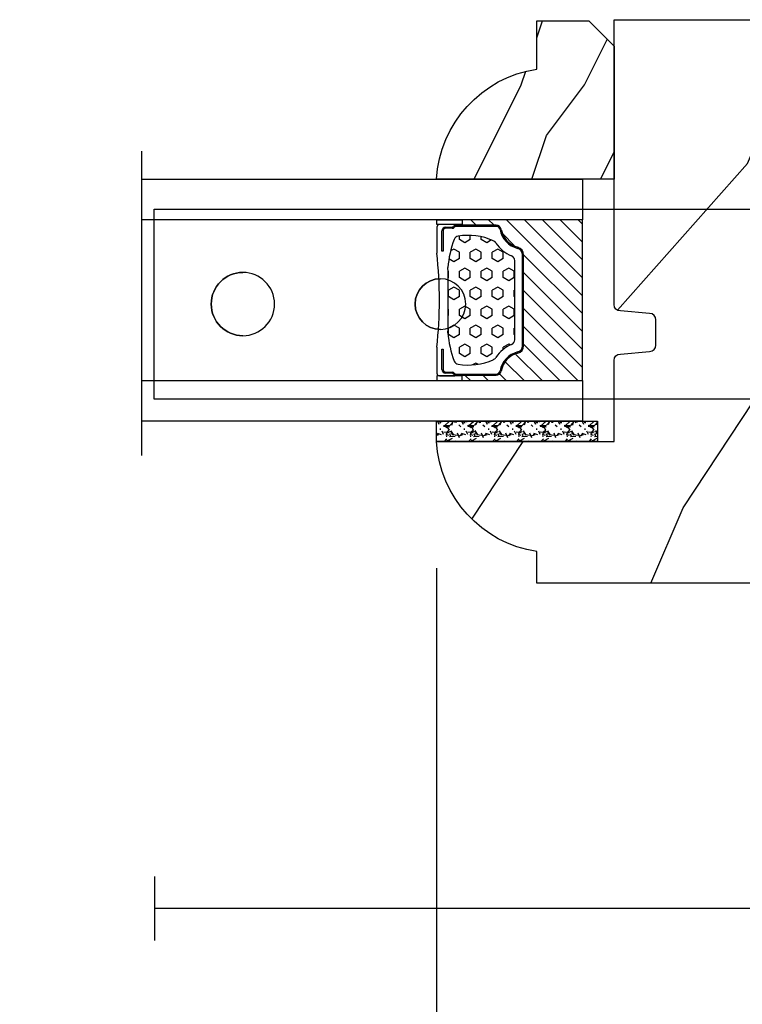
# Model space of a CAD drawing. Units: millimetres. Extents: x 986 to 21577, y -2147 to 1288.
# Drawn here: x 3622 to 3679, y 257 to 334 of the extents above; entities that cross this region are included whole.
import ezdxf

# ---------------------------------------------------------------- set-up
doc = ezdxf.new("R2010")
doc.units = ezdxf.units.MM
doc.header["$MEASUREMENT"] = 0
doc.header["$PDMODE"] = 3
for name, color, linetype in [('Dimensions - Cotes', 7, 'Continuous'), ('Glass stop colonial - Pareclose colonial', 5, 'Continuous'), ('Sash Colonial - Volet colonial', 4, 'Continuous'), ('Screen alum. - Moustiquaire alum.', 51, 'Continuous'), ('Text french - Texte Français', 7, 'Continuous')]:
    doc.layers.add(name, color=color, linetype=linetype)
doc.styles.add('Century-10', font='GOTHIC.TTF', dxfattribs={"height": 10})
doc.linetypes.add('Amzigzag', pattern='A,0.0001,[136,genltshp.shx,S=0.04,R=0,X=0,Y=0],-11', length=11.0001)
doc.linetypes.add('ZIGZAG', pattern='A,0.00254,-5.08,[131,ltypeshp.shx,S=5.08,R=0,X=-5.08,Y=0],-10.16,[131,ltypeshp.shx,S=5.08,R=180,X=5.08,Y=0],-5.08', length=20.32254)
doc.dimstyles.new('1-1', dxfattribs={"dimtxt": 10, "dimasz": 10, "dimexe": 10, "dimexo": 10, "dimgap": 10, "dimtad": 0, "dimtih": 1, "dimtoh": 1, "dimdec": 1, "dimzin": 0, "dimdsep": 46, "dimtxsty": 'Century-10', "dimcen": 0, "dimadec": 1, "dimazin": 0, "dimtfac": 1, "dimtdec": 1, "dimtofl": 0, "dimtmove": 0, "dimatfit": 3, "dimfxl": 0, "dimtolj": 1, "dimtzin": 0, "dimarcsym": 0})

# ---------------------------------------------------------------- blocks, each defined once
blk = doc.blocks.new('Q-108-b')
at = {"color": 3}
for p, q in [((1.432238997355569, 1.307398633798584e-12), (0, -1.4210854715202e-14)), ((0, -1.045042114443049), (0, 0)), ((4.272784726868792, 2.827960088325199e-12), (6.976948183463549, 2.813749233609997e-12)), ((9.909989845754524, 1.13686837721616e-12), (9.817493912976772, 1.236344360222574e-12)), ((13.7151417512377, 2.842170943040401e-13), (9.909989845754524, 1.108446667785756e-12)), ((90.79691142861282, 2.557953848736361e-13), (13.71514175123775, 2.842170943040401e-13)), ((90.79691142861276, -14.99999999999974), (90.79691142861276, 2.557953848736361e-13)), ((2.624866455168842, -2.05384757713496), (2.124866455169297, -1.187822173350256)), ((0, -3.083361383403513), (0, -2.480146505233307)), ((15.82486645516661, -11.433788514452), (15.82486645516661, -3.066211485227711)), ((-4.08805064439639, -3.639250191624015), (-4.08805064439639, -10.8607498080557)), ((-4.025342526376903, -3.396812962729712), (-4.025342526376903, -11.10318703695)), ((-3.474131230670878, -4.045296840030943), (-4.025342526376903, -3.396812962729683)), ((14.72386414100419, -4.045296840030957), (15.40746684252491, -3.241058367653636)), ((12.39094616270575, -4.750000000000995), (12.39094616270575, -4.315585170563793)), ((12.39356296013887, -4.321626283486353), (12.39356296013887, -4.750000000000441)), ((0.7258869696000829, -4.749999999839872), (-1.313478088022748, -4.749999999839872)), ((10.24141278332115, -4.749999999839872), (1.008320127011586, -4.749999999839872)), ((12.56321099835509, -4.749999999839872), (10.52384594073271, -4.749999999839872)), ((0.7258869696000261, -9.749999999839844), (-1.313478088022748, -9.749999999839844)), ((10.24141278332121, -9.749999999839844), (1.00832012701153, -9.749999999839844)), ((12.56321099835509, -9.749999999839858), (10.52384594073271, -9.749999999839844)), ((12.39094616270575, -10.18441482943827), (12.39094616270575, -9.750000000000995)), ((12.39356296013887, -10.1783737165146), (12.39356296013887, -9.75000000000044)), ((-3.474131230670878, -10.45470315964873), (-4.025342526376903, -11.10318703694999)), ((14.72386414100419, -10.45470315964873), (15.40746684252491, -11.25894163202605)), ((0, -12.01985349476843), (0, -11.41663861663031)), ((0, -15), (0, -13.4549578855587)), ((0, -15), (2.450260180364012, -14.99999999999775)), ((8.799472729968386, -14.99999999999783), (9.909989845754524, -14.99999999999886)), ((9.909989845754524, -14.99999999999889), (13.7151417512377, -14.99999999999972)), ((13.7151417512377, -14.99999999999967), (90.79691142861282, -14.99999999999972))]:
    blk.add_line(p, q, dxfattribs=at)
at = {"color": 3, "flags": 128}
for points in [[(2.124866514770815, -1.187821984134217), (2.456699579326937, -1.008198022685548), (2.798787921039889, -0.8463660477023467), (3.149591355888674, -0.7029078005175933), (3.507569699852297, -0.5784032343249805), (3.871182917921374, -0.4734340904574879), (4.238890826074908, -0.3885809181552418), (4.610606476037333, -0.3240422008853443), (4.986358478038142, -0.279633164249006), (5.364503885923455, -0.2554146049838693), (5.743398300676176, -0.2514491079669625), (6.121397211520502, -0.2677986620288664), (6.496859832970927, -0.3045252560001188), (6.869868233172724, -0.3618029354434782), (7.24025484856827, -0.4394218920093351), (7.606439112989733, -0.5369249580722624), (7.966840534775088, -0.6538525818210417), (8.319878845779726, -0.7897464035373503), (8.663994937507937, -0.9441576002460437), (8.999400108425448, -1.117340683780284), (9.325812726585696, -1.308936834178553), (9.64187678632004, -1.518013238750086), (9.946236878006289, -1.743637680850611), (10.23753729399903, -1.984877347789393), (10.51446703013642, -2.240841150127039), (10.77728030022843, -2.511929631076455), (11.0256880217479, -2.797567307792306), (11.25869688328964, -3.096441685996666), (11.47531446751816, -3.407240867458), (11.67454716500504, -3.728652655921593), (11.85545262631638, -4.059470057330742), (12.01819297608597, -4.400264978252068), (12.16273721989853, -4.750182390056281)], [(-0.9129500693394448, -4.750203400693835), (-0.6761777705265786, -4.201661407791079), (-0.3945583409382607, -3.676973640762284), (-0.06867948237197652, -3.178336679779008), (0.299479930965731, -2.707714199863403), (0.7057946616099571, -2.27007573827359), (1.146358519165346, -1.870178937755568), (1.620715826122591, -1.508796572528823), (2.125127285091708, -1.188273191295622)], [(11.07917663392288, -4.750021010480538), (10.78968223866684, -4.197000324569359), (10.44403669175369, -3.676103412948265), (10.04771050748093, -3.195604145370126), (9.602407186596224, -2.758467554889307), (9.113479822246859, -2.36884897931634), (8.588644235699007, -2.033114194713207), (8.030817180244753, -1.753967165790172), (7.445813088981936, -1.533373951755124), (6.843018054334948, -1.374960303149777), (6.226669407753775, -1.280650853953915), (5.602176703816781, -1.250435471377912), (4.979598119227717, -1.284799933276702), (4.364328950016329, -1.384276509128142), (3.760760992138216, -1.547361969790984), (3.178586631386111, -1.771351456485306), (2.624866335956881, -2.053847670398255)], [(2.624871700374911, -2.053856611095426), (2.234240441887209, -2.299888789497359), (1.863670020668337, -2.575427651248916), (1.514241068928072, -2.87998294814679), (1.188702850906679, -3.210806011997192), (0.8899560266421531, -3.564978599391907), (0.6205260449336265, -3.940044998966172), (0.3803449564860557, -4.336098491989091), (0.1709246331141685, -4.75018998964876)], [(12.16279026803238, -9.749837875209536), (11.95636030968888, -10.23508822902271), (11.71438869771225, -10.70195233806203), (11.43678602513535, -11.15059292300771), (11.12594601449234, -11.57791143640111), (10.78450736340744, -11.98030865176747), (10.41488405999405, -12.35441899283956), (10.01693186101181, -12.70012593253684), (9.59323701199753, -13.01577603801323), (9.147437184421847, -13.29878425582481), (8.68315365847809, -13.54657387717796), (8.201009004680941, -13.75837302192284), (7.702827721206972, -13.93386697753503), (7.19287645754082, -14.07174682601527), (6.675421788661311, -14.17070364936427), (6.152665063111613, -14.22984874232844), (5.625094833542221, -14.24945032580928), (5.097081034748385, -14.22961986049252), (4.573085352151224, -14.17045748218138), (4.056550680963824, -14.07192206367094), (3.547292321293185, -13.93406367286283), (3.048977523414919, -13.7582645414694), (2.5658097558902, -13.54602372630676), (2.101696401207278, -13.29868769630035), (1.656698554127047, -13.0160841940268), (1.233153610794375, -12.70022964461884), (0.8345800333903526, -12.35386884196839), (0.4644822770045494, -11.9797346590384), (0.1237576895640586, -11.57818740590655), (-0.1867538994862343, -11.15090614541614), (-0.4645783013417031, -10.70160514100635), (-0.7072401351048256, -10.23399746402347), (-0.9132707423283364, -9.749919533573035)], [(0.1707976752207969, -9.749867975555304), (0.3631555729792808, -10.13275867684925), (0.582230060665438, -10.50102239831531), (0.8263036304400657, -10.85189050420367), (1.094496219723055, -11.18368661388003), (1.386737793056795, -11.49651861175141), (1.700746386616061, -11.78828155978761), (2.034150331585238, -12.05676740392289), (2.384716241924593, -12.2998646496161), (2.752616673080752, -12.5174770353659), (3.135991066067049, -12.70890271648008), (3.531893163292239, -12.8727904556616), (3.9373758130954, -13.00779199584562), (4.350847273437807, -13.11301565154631), (4.772231101362536, -13.18865573390561), (5.198418132333586, -13.23438799365597), (5.62618632988449, -13.24986016734675), (6.052508174745867, -13.23471283896998), (6.477503150074313, -13.18877732738093), (6.899197816221545, -13.1126103399618), (7.314422696201632, -13.00688958152368), (7.720008462040255, -12.87229514106347), (8.11421212491257, -12.70904397948814), (8.497046797840426, -12.51736736281944), (8.865808814136813, -12.29887104018761), (9.217703610031435, -12.05519682153296), (9.550109773247073, -11.78785061820578), (9.863058298199007, -11.49661427720616), (10.15525457200272, -11.18315464242528), (10.42456385430557, -10.84991073592732), (10.66884991463883, -10.49932038768361), (10.88685807522995, -10.13253039105962), (11.07880887326462, -9.749810606084552)]]:
    blk.add_lwpolyline(points, dxfattribs=at)
at = {"color": 3}
for centre, radius in [((5.624866455166341, -7.249999999837655), 8.374999999999996), ((5.624866455166341, -7.249999999837655), 7.374999999999998), ((5.624866455166341, -7.24999999983811), 5.499999999999971), ((5.624866455166341, -7.24999999983811), 5.249999999999972)]:
    blk.add_circle(centre, radius, dxfattribs=at)
for centre, radius, start, end in [((15.78843650140465, -3.564882577701411), 0.4999999999999976, 85.8217324594019, 139.6354634269039), ((-3.588050644396446, -3.639250191624029), 0.4999999999999977, 150.9957524466539, 180), ((-1.950252595151937, -2.749999999839872), 1.999999999999991, 220.3645365730967, 258.3177886331536), ((13.1999855054853, -2.749999999839886), 1.99999999999999, 281.6822113668198, 319.6354634269033), ((-1.950252595151937, -11.7499999998398), 1.99999999999999, 101.6822113668464, 139.6354634269033), ((13.1999855054853, -11.74999999983982), 1.999999999999992, 40.36453657309674, 78.31778863317682), ((-3.588050644396446, -10.86074980805566), 0.4999999999999974, 180, 209.0042475533458), ((15.78843650140465, -10.93511742197832), 0.4999999999999978, 220.3645365730961, 274.1782675405981)]:
    blk.add_arc(centre, radius, start, end, dxfattribs=at)
for centre, major_axis, ratio in [((83.79691826042529, -7.499999999999716), (1.0484805411314e-16, -2.5), 0.999999024026794), ((34.19696666869629, -7.499999999999716), (8.387844329051195e-17, -2), 0.9999990240267941), ((68.19693348560725, -7.499999999999716), (8.387844329051195e-17, -2), 0.9999990240267941)]:
    blk.add_ellipse(centre, major_axis=major_axis, ratio=ratio, dxfattribs=at)
for centre, major_axis, ratio, end_param in [((83.79461301173717, -7.500000000000199), (0.001152624305511379, -2.49999973429091), 0.9999990240272089, 3.140670551382241), ((34.19466142000817, -7.500000000000199), (0.0011526243440405, -1.999999667863605), 0.9999990240274423, 3.140440025807091), ((68.19462823691919, -7.500000000000199), (0.001152624344042721, -1.999999667863605), 0.9999990240274421, 3.140440025807109)]:
    blk.add_ellipse(centre, major_axis=major_axis, ratio=ratio, start_param=0, end_param=end_param, dxfattribs=at)
blk = doc.blocks.new('XL-011')
h = blk.add_hatch()
h.set_pattern_fill('WOOD1', color=1, scale=30, angle=30, pattern_type=2)
h.set_pattern_definition([(246.8699, (-4.607695154586734, 31.98076211353316), (47.94228235666637, 96.96152619690801), [15, -135]), (236.5651, (15.48076211353316, 33.18653347947321), (-10.98072059525049, -40.98078350176264), [33.54102, -33.54102]), (228.4349, (22.98076211353316, 20.19615242270663), (-36.96155946978204, -55.9807271469366), [18.97368, -75.89465999999999])])
h.paths.add_polyline_path([(-17.32984241998929, -9.599999999999454), (-17.32984241998929, -7.599999999999454, -0.3642693064110119), (-16.91614635995158, -7.107504690430941), (-14.44353848002409, -6.892495309568149, 0.3642693064110119), (-14.02984241998638, -6.399999999999636), (-14.02984241998638, 0), (0, 0, 0.354544890989966), (-7.929842419980559, 8.699999999999804), (-7.929842419980559, 11.19999999999981), (-46.52984241998638, 11.19999999999969), (-46.52984241998638, 8.238675560337683, 0.4142135623730923), (-45.02984241998639, 6.738675560337683), (-41.03147788397314, 6.648261815855999), (-41.02984241998638, 3.825950884976148), (-45.09526776698539, 3.737248055735222, 0.401491390254316), (-46.52984241998638, 2.238675560334997), (-46.52984241998638, -24.33867556033559, 0.414213562373093), (-45.02984241998639, -25.83867556033559), (-41.02984241998638, -25.92595088497663), (-41.02984241998638, -28.75140023569716), (-45.09526776698539, -28.84010306493809, 0.401491390254316), (-46.52984241998638, -30.33867556033832), (-46.52984241998638, -33.29999999999279), (-14.02984241998638, -33.30000000000041), (-14.02984241998638, -10.80000000000018, 0.414213562373094), (-14.52984241998638, -10.30000000000018), (-16.82984241998929, -10.09999999999945, -0.4142135623730951)])
at = {"color": 4}
blk.add_lwpolyline([(-14.02984241998638, 0), (-14.02984241998638, -6.399999999999636, -0.414213562373095), (-14.52984241998638, -6.899999999999636), (-16.82984241998929, -7.099999999999454, 0.414213562373095), (-17.32984241998929, -7.599999999999454), (-17.32984241998929, -9.599999999999454, 0.414213562373095), (-16.82984241998929, -10.09999999999945), (-14.52984241998638, -10.30000000000018, -0.414213562373095), (-14.02984241998638, -10.80000000000018), (-14.02984241998638, -33.30000000000041), (-46.52984241998638, -33.29999999999279), (-46.52984241998638, -30.33867556033832, -0.414213562373095), (-45.02984241998638, -28.83867556033832), (-41.02984241998638, -28.75140023569716), (-41.02984241998638, -25.92595088497663), (-45.02984241998638, -25.83867556033559, -0.414213562373095), (-46.52984241998638, -24.33867556033559), (-46.52984241998638, 2.238675560334997, -0.414213562373095), (-45.02984241998638, 3.738675560334997), (-41.02984241998638, 3.825950884976152), (-41.03147788397314, 6.648261815856003), (-45.02984241998638, 6.738675560337683, -0.414213562373095), (-46.52984241998638, 8.238675560337683), (-46.52984241998638, 11.19999999999969), (-7.929842419980559, 11.1999999999998), (-7.929842419980559, 8.699999999999804, -0.3545448909899661), (0, 0)], format="xyb", close=True, dxfattribs=at)
blk = doc.blocks.new('V-006')
h = blk.add_hatch()
h.set_pattern_fill('GRAVEL', color=5, scale=0.075, style=0)
h.set_pattern_definition([(228.0128, (-26.72399009913994, -53.63578469025791), (-15.24001294942201, -17.14502106713443), [0.25629075, -25.372875]), (184.9697, (-26.89544009913994, -53.82628469025791), (22.86003697963434, 1.904986556540594), [0.43980375, -43.54049999999999]), (132.5104, (-27.33359009913994, -53.86438469025791), (19.04998613874877, -20.95502046934531), [0.3101114999999999, -30.701025]), (267.2737, (-28.07654009913994, -54.34063469025791), (1.904991728121129, 38.09998774002482), [0.40050375, -39.6498]), (292.8337, (-28.09559009913994, -54.74068469025791), (-9.525027041626428, 22.86001299753833), [0.3927255, -38.87985]), (357.2737, (-27.94319009913994, -55.10263469025791), (-38.09998774002482, 1.904991728121131), [0.40050375, -39.6498]), (37.6942, (-27.54314009913994, -55.12168469025791), (-24.76501564592995, -19.04998301773867), [0.5296454999999999, -52.434825]), (72.2553, (-27.12404009913994, -54.79783469025791), (13.3350266741004, 41.91001215452729), [0.50004, -49.503975]), (121.4296, (-26.97164009913994, -54.32158469025791), (-15.24000392644836, 24.76497086997952), [0.40185975, -39.784125]), (175.2364, (-27.18119009913994, -53.97868469025791), (20.95498353979084, -1.904982122040867), [0.4587847499999998, -22.48042499999999]), (222.3974, (-27.63839009913994, -53.94058469025791), (-22.86000068792978, -20.95497273797773), [0.5933085, -58.7376]), (138.8141, (-26.19059009913994, -54.35968469025791), (-13.33499150566855, 11.429982417843), [0.20250375, -20.04795]), (171.4692, (-26.34299009913994, -54.22633469025791), (24.76496219669355, -3.810009600034274), [0.3852614999999997, -38.14094999999997]), (225, (-26.72399009913994, -54.16918469025791), (-2.664535259100376e-16, -1.904998701525148), [0.26940675, -2.4246675]), (203.1986, (-26.85734009913994, -53.94058469025791), (9.525032119193124, 3.810016705729698), [0.14508075, -14.36295]), (291.8014, (-26.99069009913994, -53.99773469025791), (-1.905001336420882, 5.715003681548898), [0.2051745, -10.0536]), (30.9638, (-26.91449009913994, -54.18823469025791), (5.71499396610617, 3.810002968995414), [0.3332399999999998, -10.77472499999999]), (161.5651, (-26.62874009913994, -54.01678469025791), (3.810001738635735, -1.904997166848807), [0.24096525, -5.783174999999999]), (16.38950000000001, (-28.09559009913994, -53.99773469025791), (19.05001051047701, 5.714988112475853), [0.337566, -33.4191]), (70.3462, (-27.77174009913994, -53.90248469025791), (-7.619978766507381, -20.95497036640875), [0.28319925, -28.03664999999999]), (293.1986, (-26.62874009913994, -53.63578469025791), (-3.810016705729698, 9.525032119193124), [0.29016, -14.2179]), (343.6105, (-26.51444009913994, -53.90248469025791), (-19.05001051047701, 5.714988112475859), [0.3375659999999998, -33.41909999999997]), (339.444, (-28.09559009913994, -55.17883469025791), (-9.525011823191932, 3.809995377037603), [0.32552625, -15.950775]), (294.7751, (-27.79079009913994, -55.29313469025791), (-9.52497780272013, 20.9549902696175), [0.2727539999999997, -27.00269999999999]), (66.80140000000002, (-26.60969009913994, -55.54078469025791), (3.810016705729701, 9.525032119193124), [0.29016, -14.2179]), (17.35400000000001, (-26.49539009913994, -55.27408469025791), (-24.76500133639497, -7.619988506704224), [0.31933725, -31.6143]), (69.444, (-27.54314009913994, -55.54078469025791), (-3.809995377037608, -9.52501182319193), [0.1627635, -16.1136]), (101.3098999999999, (-26.72399009913994, -55.54078469025791), (-1.904990597165511, 7.619975595676966), [0.09713624999999998, -9.616499999999998]), (165.9638, (-26.74304009913994, -55.44553469025791), (5.715004016022879, -1.904996703092731), [0.3927255, -7.4617875]), (186.0090000000001, (-27.12404009913994, -55.35028469025791), (19.04997190832096, 1.904995551410894), [0.36395025, -36.03105]), (303.6901, (-26.91449009913994, -54.35968469025791), (-1.905000653480424, 3.809996324423879), [0.274743, -6.593834999999999]), (353.1572, (-26.76209009913994, -54.58828469025791), (32.38501339248256, -3.810017063741129), [0.4796677499999999, -47.48699999999999]), (60.94540000000001, (-26.28584009913994, -54.64543469025791), (-7.619982274371817, -13.33496820812559), [0.196131, -19.41705]), (90, (-26.19059009913994, -54.47398469025791), (-1.905, 1.905), [0.1143, -1.7907]), (120.2564, (-27.16214009913994, -55.29313469025791), (7.619983850127083, -13.33499327435817), [0.26465025, -26.200425]), (48.01279999999999, (-27.29549009913994, -55.06453469025791), (15.240012949422, 17.14502106713443), [0.51258225, -25.1166]), (0, (-26.95259009913994, -54.68353469025791), (1.905, 1.905), [0.4953, -1.4097]), (325.3048, (-26.45729009913994, -54.68353469025791), (-19.04996699321526, 13.33500126786357), [0.3012075, -29.819475]), (254.0546, (-26.20964009913994, -54.85498469025791), (-1.905004859776106, -7.620018152402721), [0.27737175, -13.591275]), (207.646, (-26.28584009913994, -55.12168469025791), (-36.19498728676704, -19.05001198104254), [0.4516087499999999, -44.709375]), (175.4261, (-26.68589009913994, -55.33123469025791), (-24.76500570356064, 1.904990783414596), [0.4777717499999997, -47.29934999999997]), (175.4261, (-26.68589009913994, -55.33123469025791), (-24.76500570356064, 1.904990783414596), [0.4777717499999997, -47.29934999999997])])
h.paths.add_polyline_path([(6.356499999999983, 0), (6.356499999999983, 1.599999999999909), (-6.356499999999983, 1.599999999999909), (-6.356499999999983, 0)])
at = {"color": 5}
blk.add_line((-6.356499999999983, 0), (-6.356499999999983, 1.599999999999909), dxfattribs=at)
blk.add_lwpolyline([(-6.356499999999983, 0), (-6.356499999999983, 1.599999999999909), (6.356499999999983, 1.599999999999909), (6.356499999999983, 0)], close=True, dxfattribs=at)
blk = doc.blocks.new('D-059')
h = blk.add_hatch()
h.set_pattern_fill('WOOD1', color=1, scale=10, style=0, pattern_type=2)
h.set_pattern_definition([(216.8699, (-335.2538867572125, -33.64992441792981), (29.99999917824452, 20.00000123263317), [5, -45]), (206.5651, (-329.2538867572125, -36.64992441792981), (-9.999991579409075, -10.00001309396381), [11.18034, -11.18034]), (198.4349, (-329.2538867572125, -41.64992441792981), (-20.00000434592961, -9.999984032227081), [6.32456, -25.29822])])
edge = h.paths.add_edge_path()
edge.add_line((-10.50000000000006, 0), (0, 0))
edge.add_line((0, 0), (0, 14.02984241998706))
edge.add_arc((0.5386931613429997, 4.701431212199643), 9.34395237485999, 93.30502196043827, 171.3918283291595)
edge.add_line((-8.699999999999818, 6.099999999999909), (-12.5, 6.099999999999909))
edge.add_line((-12.5, 6.099999999999909), (-12.50000000000006, 2))
edge.add_line((-12.50000000000006, 2), (-10.50000000000006, 0))
at = {"color": 4}
blk.add_lwpolyline([(-10.50000000000006, 0), (0, 0), (0, 14.02984241998706, 0.3545448909899596), (-8.699999999999818, 6.099999999999909), (-12.5, 6.099999999999909), (-12.50000000000006, 2)], format="xyb", close=True, dxfattribs=at)
blk = doc.blocks.new('V-042')
h = blk.add_hatch()
h.set_pattern_fill('HEX', scale=4, style=0)
h.set_pattern_definition([(0, (-287.4581101923186, 1960.29514648825), (0, 0.8660254037844386), [0.5, -1]), (120, (-287.4581101923186, 1960.29514648825), (-0.75, -0.4330127018922191), [0.4999999999999996, -0.9999999999999992]), (59.99999999999999, (-286.9581101923186, 1960.29514648825), (-0.7499999999999999, 0.4330127018922194), [0.5, -1])])
h.paths.add_polyline_path([(12.12421797721704, 10.62368122440772, -0.01038247894788281), (6.975782022788098, 10.62368122440792, 0.07655626028516993), (4.746910343559758, 10.12808478556243, 0.2636850920181511), (4.497782310367733, 9.822240287701614, 0.1486430742431024), (4.852010365365567, 7.052547432361988, 0.1452672607481564), (5.037659102547813, 6.836927438697026, -0.1572620534238508), (6.050393100089631, 5.603333331706757, 0.3080691872821406), (6.422534053075084, 5.349999998373494), (12.67746594692494, 5.349999998373494, 0.3080691872803067), (13.04960689990672, 5.603333331708217, -0.1572620534238412), (14.06234089745456, 6.836927438693422, 0.1452672607479053), (14.24798963462911, 7.052547432364388, 0.1486430742430462), (14.60221768963465, 9.822240287702012, 0.2636850920185177), (14.35308965643975, 10.1280847855611, 0.07655626028499178)])
h = blk.add_hatch()
h.set_pattern_fill('ANSI31', scale=8, style=0)
h.set_pattern_definition([(45, (-287.4104469010811, 1960.29514648825), (-0.7071067811865476, 0.7071067811865476), [])])
h.paths.add_polyline_path([(12.56862199991247, 4.649999998385965), (6.528404512625002, 4.649999998385965), (5.904300814929002, 4.650296192671021, -0.3414039312993768), (5.323674185117056, 5.099058888069067, 0.2909450072482266), (3.905536252761294, 6.419470534126731, -0.361442010360135), (3.578513256268025, 6.812757143311273), (3.578513256274164, 9.499999999998408), (3.198513256275191, 9.499999999998408), (3.198513256275191, 0), (15.89851325627512, 0), (15.89851325627512, 9.499999999998408), (15.51851325627513, 9.499999999998408), (15.51851325628218, 6.812757143311273, -0.361442010358463), (15.19149025978857, 6.419470534129914, 0.2909450072481536), (13.77335232743712, 5.09905888806793, -0.3411389941978187), (13.19329521682698, 4.650296462959886)])
at = {"color": 7, "linetype": 'Amzigzag', "ltscale": 1.5}
blk.add_line((-2.70042511299016, 34.79851369385051), (21.32461951142261, 34.79851369385051), dxfattribs=at)
at = {"color": 181, "linetype": 'Continuous', "lineweight": 25}
for p, q in [((3.580000000000041, 11.29999999999859), (3.580000000000041, 10.0809027799985)), ((5.829999999987535, 11.49999999999841), (3.780000000000086, 11.49999999999841)), ((4.078469536300076, 11.09714386614837), (5.678469536287707, 11.09714386614837)), ((5.678469536287707, 11.00714386614868), (4.078469536300076, 11.00714386614868)), ((5.678469536287707, 11.09714386614837), (5.678469536287707, 11.00714386614868)), ((15.31999999999994, 11.49999999999841), (13.27000000001249, 11.49999999999841)), ((13.42153046370004, 11.09714386614837), (15.02153046369995, 11.09714386614837)), ((13.42153046370004, 11.00714386614868), (13.42153046370004, 11.09714386614837)), ((15.02153046369995, 11.00714386614868), (13.42153046370004, 11.00714386614868)), ((15.51999999999998, 10.0809027799985), (15.51999999999998, 11.29999999999859)), ((3.715435414600165, 10.17620114553597), (3.738614025775064, 10.19538899443592)), ((3.796004971712705, 10.12606165982356), (3.772826360537579, 10.10687381092362)), ((3.778469536300122, 10.28012240339854), (3.778469536300122, 10.79714386614864)), ((3.86846953630004, 10.79714386614864), (3.86846953630004, 10.28012240339854)), ((15.23153046369998, 10.28012240339854), (15.23153046369998, 10.79714386614864)), ((15.32717363946244, 10.10687381092362), (15.30399502828755, 10.12606165982356)), ((15.32153046370013, 10.79714386614864), (15.32153046370013, 10.28012240339854)), ((15.36138597422496, 10.19538899443592), (15.38456458540008, 10.17620114553597)), ((3.624913998212719, 9.950006602136227), (3.629150034962663, 9.950006602136227)), ((3.629150034962663, 9.950006602136227), (3.629150034962663, 9.99275714331111)), ((3.629150034962663, 9.950006602136227), (3.629150034962663, 6.812757143311273)), ((3.719150034962581, 9.99275714331111), (3.719150034962581, 6.812757143311273)), ((15.38084996503744, 6.812757143311273), (15.38084996503744, 9.99275714331111)), ((15.47084996503759, 9.99275714331111), (15.47084996503759, 9.950006602136227)), ((15.47084996503759, 9.950006602136227), (15.47508600178753, 9.950006602136227)), ((15.47084996503759, 6.812757143311273), (15.47084996503759, 9.950006602136227)), ((5.954937588825146, 4.740296192673441), (6.579041291312592, 4.739999998386111)), ((6.422534053075083, 5.349999998373505), (12.67746594692494, 5.349999998373505)), ((6.579041291312592, 4.739999998386111), (12.52095870867493, 4.739999998386111)), ((12.52095870867493, 4.739999998386111), (13.1450624111751, 4.740296192673441)), ((5.954937588825146, 4.650296192673295), (6.579041291312592, 4.649999998385965)), ((6.579041291312592, 4.649999998385965), (12.52095870867493, 4.649999998385965)), ((12.52095870867493, 4.649999998385965), (13.1450624111751, 4.650296192673295))]:
    blk.add_line(p, q, dxfattribs=at)
at = {"color": 5}
blk.add_line((3.200000000000045, 0), (15.89999999999998, 0), dxfattribs=at)
for points in [[(3.200000000000045, 34.79851369385051), (3.200000000000045, 0), (0, 0), (0, 34.79851369385051)], [(19.09999999999991, 34.79851369385051), (19.09999999999991, 0), (15.89999999999998, 0), (15.89999999999998, 34.79851369385051)]]:
    blk.add_lwpolyline(points, dxfattribs=at)
for points in [[(3.200000000000045, 9.499999999998408), (3.579999999999927, 9.499999999998408), (3.579999999999927, 11.49999999999841), (3.200000000000045, 11.49999999999841)], [(15.89999999999998, 9.499999999998408), (15.51999999999998, 9.499999999998408), (15.51999999999998, 11.49999999999841), (15.89999999999998, 11.49999999999841)]]:
    blk.add_lwpolyline(points, close=True, dxfattribs=at)
at = {"color": 181, "linetype": 'Continuous', "lineweight": 25}
for centre, radius, start, end in [((3.780000000000086, 11.29999999999859), 0.2000000000000455, 90, 180), ((4.078469536300076, 10.79714386614864), 0.2999999999999617, 90, 180), ((4.078469536300076, 10.79714386614864), 0.2099999999999618, 90, 180), ((9.549999999993815, 45.99600012365909), 34.6960001229502, 263.8450892230303, 276.1549107769696), ((15.02153046369995, 10.79714386614864), 0.2999999999999617, 0, 90), ((15.02153046369995, 10.79714386614864), 0.2099999999999654, 0, 90), ((15.31999999999994, 11.29999999999859), 0.2000000000000455, 0, 90), ((3.867295065237727, 9.99275714331111), 0.2381450302755184, 129.6188297049006, 180), ((3.668469536300222, 10.28012240339854), 0.1099999999990082, 309.6188297049006, 0), ((3.668469536300222, 10.28012240339854), 0.1999999999990081, 309.6188297049006, 0), ((4.892156027262558, 9.755386930261238), 0.3999999999755061, 111.2915739132246, 170.3788098722446), ((7.470266914075069, 3.139999995873723), 7.500000002535077, 93.78032849573468, 111.2915739133303), ((9.550000000008822, 134.5796507029315), 123.9826962424794, 268.810298297978, 271.1897017021392), ((11.62973308592495, 3.139999995873723), 7.500000002535077, 68.70842608666972, 86.21967150426532), ((14.20784397273746, 9.755386930261238), 0.3999999999755027, 9.621190127755453, 68.70842608677546), ((15.43153046370003, 10.28012240339854), 0.1999999999990061, 180, 230.3811702950994), ((15.43153046370003, 10.28012240339854), 0.1099999999990047, 180, 230.3811702950994), ((15.23270493476252, 9.99275714331111), 0.2381450302755184, 0, 50.38117029509937), ((3.790064175737712, 10.07982775782352), 0.2100669264910994, 179.7067862955089, 218.1701594432899), ((3.867295065237727, 9.99275714331111), 0.148145030275522, 129.618829704979, 180), ((9.230266913437504, 9.019999998360845), 4.800000000013958, 170.3788098722446, 204.1976706394087), ((9.869733086562519, 9.019999998360845), 4.800000000013958, 335.8023293605913, 9.621190127755453), ((15.23270493476252, 9.99275714331111), 0.148145030275522, 0, 50.38117029502099), ((15.30993582425003, 10.07982775782352), 0.2100669264910994, 321.82984055671, 0.2932137044910733), ((5.308078755787506, 7.25749040798587), 0.4999999999996283, 204.1976706394087, 237.2592076313424), ((13.79192124421252, 7.25749040798587), 0.4999999999996266, 302.7407923686576, 335.8023293605913), ((4.029150034962754, 6.812757143311273), 0.4000000000071304, 180, 259.4879385289719), ((4.029150034962754, 6.812757143311273), 0.3100000000071432, 180, 259.4879385289719), ((3.626695112337643, 4.643852909823408), 1.805927364798801, 14.59957465771854, 79.48793852897188), ((3.626695112337643, 4.643852909823408), 1.895927364798737, 14.59957465771854, 79.48793852897188), ((3.631476905687691, 4.649999998373687), 2.600000000001068, 21.51018826678265, 57.25920763134238), ((15.46852309431256, 4.649999998373687), 2.600000000001068, 122.7407923686576, 158.4898117332174), ((15.47330488766238, 4.643852909823408), 1.895927364798735, 100.5120614710281, 165.4004253422815), ((15.47330488766238, 4.643852909823408), 1.805927364798811, 100.5120614710281, 165.4004253422815), ((15.0708499650375, 6.812757143311273), 0.3100000000071504, 280.5120614710281, 0), ((15.0708499650375, 6.812757143311273), 0.4000000000071255, 280.5120614710281, 0), ((6.422534053075083, 5.749999998373596), 0.4000000000001016, 201.5101882667826, 270), ((12.67746594692494, 5.749999998373596), 0.4000000000001016, 270, 338.4898117332172), ((5.954937588825146, 5.250296192660926), 0.5999999999899248, 194.5995746577184, 270), ((5.954937588825146, 5.250296192660926), 0.5099999999899207, 194.5995746577184, 270), ((13.1450624111751, 5.250296192660926), 0.5099999999899261, 270, 345.4004253422814), ((13.1450624111751, 5.250296192660926), 0.5999999999899243, 270, 345.4004253422814)]:
    blk.add_arc(centre, radius, start, end, dxfattribs=at)
blk = doc.blocks.new('*D183')
at = {"layer": 'Defpoints', "color": 0, "transparency": 16777216}
for p in [(3510.291643372507, 273.2204361603284), (4194.828483604946, 273.268132100632), (4194.828483604946, 166.3801805727248)]:
    blk.add_point(p, dxfattribs=at)
at = {"layer": 'Text french - Texte Français', "color": 0, "lineweight": -2, "transparency": 16777216}
for p, q in [((3510.291643372507, 263.2204361603284), (3510.291643372507, 156.3801805727248)), ((4194.828483604946, 263.268132100632), (4194.828483604946, 156.3801805727248)), ((3520.291643372507, 166.3801805727248), (3734.942309434226, 166.3801805727248)), ((4184.828483604946, 166.3801805727248), (3937.131296517842, 166.3801805727248))]:
    blk.add_line(p, q, dxfattribs=at)
at = {"layer": 'Text french - Texte Français', "color": 0, "transparency": 16777216}
for points in [[(3520.291643372507, 168.0468472393914), (3520.291643372507, 164.7135139060581), (3510.291643372507, 166.3801805727248)], [(4184.828483604946, 168.0468472393914), (4184.828483604946, 164.7135139060581), (4194.828483604946, 166.3801805727248)]]:
    blk.add_solid(points, dxfattribs=at)
at = {"layer": 'Text french - Texte Français', "color": 0, "transparency": 16777216, "insert": (3836.036802976034, 166.3801805727248), "char_height": 10, "attachment_point": 5, "style": 'Century-10'}
blk.add_mtext('\\A1;LARGEUR EXTÉRIEUR CADRE', dxfattribs=at)
blk = doc.blocks.new('*D185')
at = {"layer": 'Defpoints', "color": 0, "transparency": 16777216}
for p in [(3593.820770277318, 301.1365090702704), (3654.940750880416, 301.1048708039652), (3654.940750880416, 207.6452657747954)]:
    blk.add_point(p, dxfattribs=at)
at = {"layer": 'Text french - Texte Français', "color": 0, "lineweight": -2, "transparency": 16777216}
for p, q in [((3593.820770277318, 291.1365090702704), (3593.820770277318, 197.6452657747954)), ((3654.940750880416, 291.1048708039652), (3654.940750880416, 197.6452657747954)), ((3603.820770277318, 207.6452657747954), (3644.940750880416, 207.6452657747954))]:
    blk.add_line(p, q, dxfattribs=at)
at = {"layer": 'Text french - Texte Français', "color": 0, "transparency": 16777216}
for points in [[(3603.820770277318, 209.311932441462), (3603.820770277318, 205.9785991081287), (3593.820770277318, 207.6452657747954)], [(3644.940750880416, 209.311932441462), (3644.940750880416, 205.9785991081287), (3654.940750880416, 207.6452657747954)]]:
    blk.add_solid(points, dxfattribs=at)
at = {"layer": 'Text french - Texte Français', "color": 0, "transparency": 16777216, "insert": (3624.380760578867, 207.6452657747954), "char_height": 10, "attachment_point": 5, "style": 'Century-10'}
blk.add_mtext('\\A1;VERRE \\PVISIBLE', dxfattribs=at)
blk = doc.blocks.new('*D193')
at = {"layer": 'Defpoints', "color": 0, "transparency": 16777216}
for p in [(3654.940750880412, 301.1048708039709), (3822.000435720384, 301.1048708039655), (3822.000435720384, 207.6452657747957)]:
    blk.add_point(p, dxfattribs=at)
at = {"layer": 'Dimensions - Cotes', "color": 0, "lineweight": -2, "transparency": 16777216}
for p, q in [((3654.940750880412, 291.1048708039709), (3654.940750880412, 197.6452657747957)), ((3822.000435720384, 291.1048708039655), (3822.000435720384, 197.6452657747957)), ((3664.940750880412, 207.6452657747957), (3684.18145199057, 207.6452657747957)), ((3812.000435720384, 207.6452657747957), (3793.685190943664, 207.6452657747957))]:
    blk.add_line(p, q, dxfattribs=at)
at = {"layer": 'Dimensions - Cotes', "color": 0, "transparency": 16777216}
for points in [[(3664.940750880412, 209.3119324414624), (3664.940750880412, 205.9785991081291), (3654.940750880412, 207.6452657747957)], [(3812.000435720384, 209.3119324414624), (3812.000435720384, 205.9785991081291), (3822.000435720384, 207.6452657747957)]]:
    blk.add_solid(points, dxfattribs=at)
at = {"layer": 'Dimensions - Cotes', "color": 0, "transparency": 16777216, "insert": (3738.933321467117, 207.6452657747957), "char_height": 10, "attachment_point": 5, "style": 'Century-10'}
blk.add_mtext('\\A1;167.1 [6 9/16"]', dxfattribs=at)

msp = doc.modelspace()

# ---------------------------------------------------------------- linework, layer by layer
at = {"layer": 'Screen alum. - Moustiquaire alum.', "linetype": 'Amzigzag', "ltscale": 0.3}
msp.add_line((3632.672079606548, 266.7460393884285), (3632.672079606548, 261.6865509852869), dxfattribs=at)
at = {"layer": 'Screen alum. - Moustiquaire alum.', "linetype": 'ZIGZAG', "ltscale": 0.1}
msp.add_line((3703.770739466039, 264.2212951868596), (3632.672079606548, 264.2212951868605), dxfattribs=at)

# ---------------------------------------------------------------- block references
for name, p, rotation in [('V-042', (3666.470593300376, 302.7048708039697), 90.00000000000001), ('V-006', (3661.297966395588, 302.7048708039697), 180)]:
    msp.add_blockref(name, p, dxfattribs=dict(rotation=rotation))
at = {"xscale": -1}
msp.add_blockref('Q-108-b', (3723.445250774022, 319.4504361601676), dxfattribs=at)
at = {"layer": 'Glass stop colonial - Pareclose colonial', "xscale": -1, "rotation": 90}
msp.add_blockref('D-059', (3668.970593300376, 321.8048708039742), dxfattribs=at)
at = {"layer": 'Sash Colonial - Volet colonial', "rotation": 180}
msp.add_blockref('XL-011', (3654.940750880412, 301.1048708039652), dxfattribs=at)

# ---------------------------------------------------------------- dimensions: what is measured, and where the dimension line sits
at = {"layer": 'Dimensions - Cotes'}
dim = msp.add_linear_dim(base=(3822.000435720384, 207.6452657747957), p1=(3654.940750880412, 301.1048708039709), p2=(3822.000435720384, 301.1048708039655), dimstyle='1-1', dxfattribs=at)
dim.commit()
dim.dimension.update_dxf_attribs({"geometry": '*D193', "text_midpoint": (3738.933321467117, 207.6452657747957), "dimtype": 160})
at = {"layer": 'Text french - Texte Français'}
for base, p1, p2, text, picture, middle in [((3654.940750880416, 207.6452657747954), (3593.820770277318, 301.1365090702704), (3654.940750880416, 301.1048708039652), 'VERRE \\PVISIBLE', '*D185', (3624.380760578867, 207.6452657747954)), ((4194.828483604946, 166.3801805727248), (3510.291643372507, 273.2204361603284), (4194.828483604946, 273.268132100632), 'LARGEUR EXTÉRIEUR CADRE', '*D183', (3836.036802976034, 166.3801805727248))]:
    dim = msp.add_linear_dim(base=base, p1=p1, p2=p2, text=text, dimstyle='1-1', dxfattribs=at)
    dim.commit()
    dim.dimension.update_dxf_attribs({"geometry": picture, "text_midpoint": middle, "dimtype": 160})

doc.saveas('drawing.dxf')
